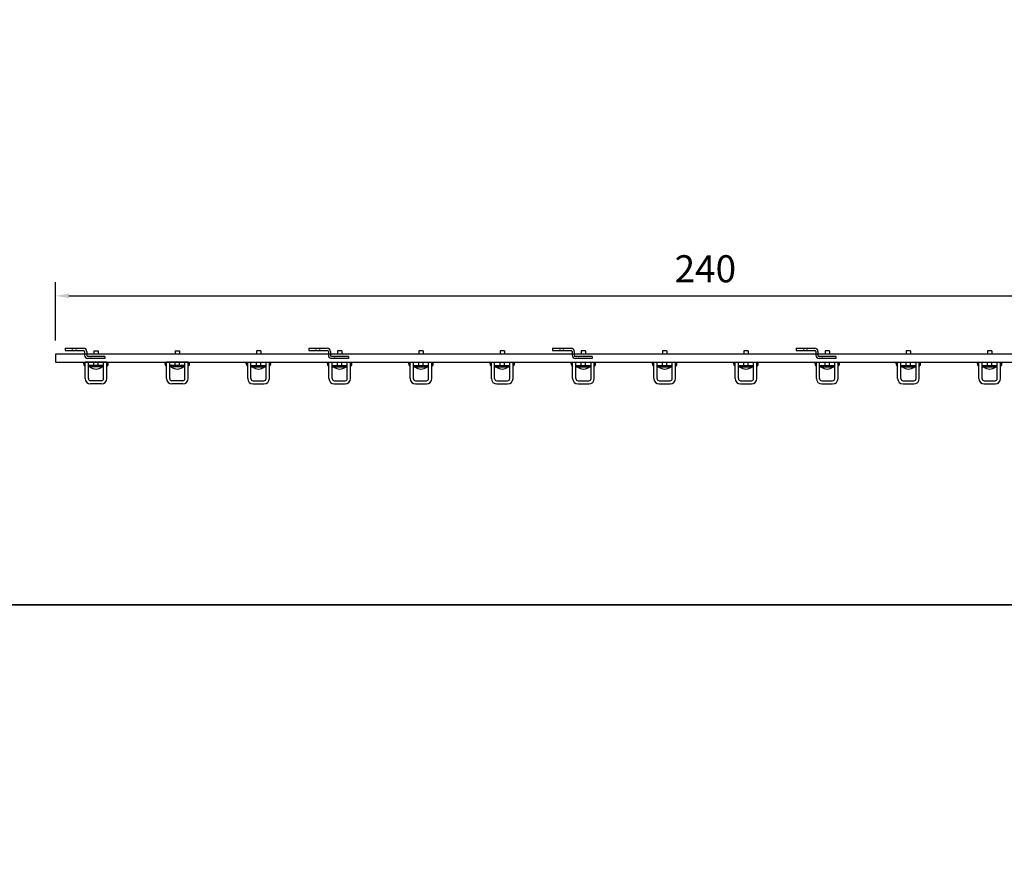
# Model space of a CAD drawing. Extents: x -2852 to 192, y -6692 to -4352.
# Drawn here: x -2556 to -2374, y -6259 to -6104 of the extents above; entities that cross this region are included whole.
import ezdxf

# ---------------------------------------------------------------- set-up
doc = ezdxf.new("R2010")
doc.units = 0
doc.header["$LTSCALE"] = 0.1
doc.linetypes.add('CACHE', pattern=[9.525, 6.35, -3.175])
doc.layers.get('0').update_dxf_attribs({"linetype": 'CONTINUOUS'})
doc.layers.get('DEFPOINTS').update_dxf_attribs({"linetype": 'CONTINUOUS'})
doc.layers.add('cotation', color=7, linetype='CONTINUOUS')
doc.layers.add('patère GS', color=3, linetype='CONTINUOUS')
doc.styles.add('COTES', font='isocp.shx', dxfattribs={"width": 0.6})
doc.dimstyles.get("Standard").update_dxf_attribs({"dimtxt": 2.5, "dimasz": 1.5, "dimexe": 1.25, "dimexo": 0.625, "dimtad": 1, "dimdec": 4, "dimdsep": 46, "dimtxsty": 'COTES', "dimcen": 0.5, "dimclrd": 2, "dimclre": 1, "dimclrt": 4, "dimadec": 0, "dimazin": 0, "dimtfac": 1, "dimtdec": 4, "dimtofl": 0, "dimtmove": 0, "dimatfit": 3, "dimfxl": 0, "dimtolj": 1, "dimtzin": 0, "dimarcsym": 0})

# ---------------------------------------------------------------- blocks, each defined once
blk = doc.blocks.new('S_D')
at = {"color": 2}
for p, q in [((-52, 19), (-18, 19)), ((-52, 19), (-52, 15)), ((-52, 15), (-18, 15)), ((-16, 13), (-16, 6)), ((-12, 13), (-12, 6)), ((21, 4), (-10, 4)), ((21, 0), (-10, 0)), ((21, 4), (21, 0))]:
    blk.add_line(p, q, dxfattribs=at)
at = {"color": 1, "linetype": 'CACHE', "ltscale": 0.3}
for p, q in [((-38.3, 15), (-38.3, 19)), ((-31.8, 15), (-31.8, 19)), ((-4.4, 4), (-4.4, 0))]:
    blk.add_line(p, q, dxfattribs=at)
at = {"color": 2}
for centre, radius, start, end in [((-18, 13), 6, 0, 90), ((-18, 13), 2, 0, 90), ((-10, 6), 6, 180, 270), ((-10, 6), 2, 180, 270)]:
    blk.add_arc(centre, radius, start, end, dxfattribs=at)
blk = doc.blocks.new('*D218')
at = {"layer": 'cotation', "color": 1, "lineweight": -2}
for p, q in [((-2149.63, -5902.74), (-2149.63, -5892.02)), ((-1909.63, -5902.8), (-1909.63, -5892.02))]:
    blk.add_line(p, q, dxfattribs=at)
at = {"layer": 'cotation', "color": 2, "lineweight": -2}
blk.add_line((-2147.13, -5894.52), (-1912.13, -5894.52), dxfattribs=at)
at = {"layer": 'cotation', "color": 2}
for points in [[(-2147.13, -5894.11), (-2147.13, -5894.94), (-2149.63, -5894.52)], [(-1912.13, -5894.11), (-1912.13, -5894.94), (-1909.63, -5894.52)]]:
    blk.add_solid(points, dxfattribs=at)
at = {"layer": 'DEFPOINTS', "color": 0}
for p in [(-1909.63, -5894.52), (-2149.63, -5905.24), (-1909.63, -5905.3)]:
    blk.add_point(p, dxfattribs=at)
at = {"layer": 'cotation', "color": 4, "insert": (-2029.63, -5889.52), "char_height": 5, "attachment_point": 5, "style": 'COTES'}
blk.add_mtext('\\A1;240', dxfattribs=at)
blk = doc.blocks.new('patère GS240')
at = {"layer": 'patère GS'}
for p, q in [((240, -1.1), (0, -1.1)), ((0, -1.1), (0, -2.6)), ((7.1, -0.45), (7.9, -0.45)), ((7.1, -0.45), (7.1, -1.1)), ((7.9, -0.45), (7.9, -1.1)), ((22.1, -0.45), (22.1, -1.1)), ((22.1, -0.45), (22.9, -0.45)), ((22.9, -0.45), (22.9, -1.1)), ((37.1, -0.45), (37.1, -1.1)), ((37.9, -0.45), (37.1, -0.45)), ((37.9, -0.45), (37.1, -0.45)), ((37.1, -0.45), (37.1, -1.1)), ((37.9, -0.45), (37.9, -1.1)), ((37.9, -0.45), (37.9, -1.1)), ((52.1, -0.45), (52.1, -1.1)), ((52.9, -0.45), (52.1, -0.45)), ((52.9, -0.45), (52.1, -0.45)), ((52.1, -0.45), (52.1, -1.1)), ((52.9, -0.45), (52.9, -1.1)), ((52.9, -0.45), (52.9, -1.1)), ((67.1, -0.45), (67.1, -1.1)), ((67.9, -0.45), (67.1, -0.45)), ((67.9, -0.45), (67.1, -0.45)), ((67.1, -0.45), (67.1, -1.1)), ((67.9, -0.45), (67.9, -1.1)), ((67.9, -0.45), (67.9, -1.1)), ((82.1, -0.45), (82.1, -1.1)), ((82.9, -0.45), (82.1, -0.45)), ((82.9, -0.45), (82.1, -0.45)), ((82.1, -0.45), (82.1, -1.1)), ((82.9, -0.45), (82.9, -1.1)), ((82.9, -0.45), (82.9, -1.1)), ((97.1, -0.45), (97.1, -1.1)), ((97.9, -0.45), (97.1, -0.45)), ((97.9, -0.45), (97.1, -0.45)), ((97.1, -0.45), (97.1, -1.1)), ((97.9, -0.45), (97.9, -1.1)), ((97.9, -0.45), (97.9, -1.1)), ((112.1, -0.45), (112.1, -1.1)), ((112.9, -0.45), (112.1, -0.45)), ((112.9, -0.45), (112.1, -0.45)), ((112.1, -0.45), (112.1, -1.1)), ((112.9, -0.45), (112.9, -1.1)), ((112.9, -0.45), (112.9, -1.1)), ((127.1, -0.45), (127.1, -1.1)), ((127.9, -0.45), (127.1, -0.45)), ((127.9, -0.45), (127.1, -0.45)), ((127.1, -0.45), (127.1, -1.1)), ((127.9, -0.45), (127.9, -1.1)), ((127.9, -0.45), (127.9, -1.1)), ((142.1, -0.45), (142.1, -1.1)), ((142.9, -0.45), (142.1, -0.45)), ((142.9, -0.45), (142.1, -0.45)), ((142.1, -0.45), (142.1, -1.1)), ((142.9, -0.45), (142.9, -1.1)), ((142.9, -0.45), (142.9, -1.1)), ((157.1, -0.45), (157.1, -1.1)), ((157.9, -0.45), (157.1, -0.45)), ((157.9, -0.45), (157.1, -0.45)), ((157.1, -0.45), (157.1, -1.1)), ((157.9, -0.45), (157.9, -1.1)), ((157.9, -0.45), (157.9, -1.1)), ((172.1, -0.45), (172.1, -1.1)), ((172.9, -0.45), (172.1, -0.45)), ((172.9, -0.45), (172.1, -0.45)), ((172.1, -0.45), (172.1, -1.1)), ((172.9, -0.45), (172.9, -1.1)), ((172.9, -0.45), (172.9, -1.1)), ((0, -2.6), (240, -2.6)), ((5.25, -2.9), (5.25, -2.7)), ((5.25, -2.7), (5.5, -2.7)), ((5.5, -5.6), (5.5, -2.6)), ((9.5, -2.6), (5.5, -2.6)), ((5.5, -2.9), (5.5, -2.7)), ((6.1, -5.6), (6.1, -2.6)), ((8.9, -3.2), (6.1, -3.2)), ((8.9, -3.45), (6.1, -3.45)), ((7.1, -3.2), (7.1, -2.6)), ((7.9, -3.2), (7.9, -2.6)), ((8.9, -5.6), (8.9, -2.6)), ((9.5, -5.6), (9.5, -2.6)), ((9.5, -2.9), (9.5, -2.7)), ((9.75, -2.7), (9.5, -2.7)), ((9.75, -2.9), (9.75, -2.7)), ((20.25, -2.7), (20.5, -2.7)), ((20.25, -2.9), (20.25, -2.7)), ((24.5, -2.6), (20.5, -2.6)), ((20.5, -5.6), (20.5, -2.6)), ((20.5, -2.9), (20.5, -2.7)), ((21.1, -5.6), (21.1, -2.6)), ((23.9, -3.2), (21.1, -3.2)), ((23.9, -3.45), (21.1, -3.45)), ((22.1, -3.2), (22.1, -2.6)), ((22.9, -3.2), (22.9, -2.6)), ((23.9, -5.6), (23.9, -2.6)), ((24.5, -5.6), (24.5, -2.6)), ((24.75, -2.7), (24.5, -2.7)), ((24.5, -2.9), (24.5, -2.7)), ((24.75, -2.9), (24.75, -2.7)), ((35.25, -2.7), (35.5, -2.7)), ((35.25, -2.9), (35.25, -2.7)), ((35.25, -2.9), (35.25, -2.7)), ((35.25, -2.7), (35.5, -2.7)), ((35.5, -2.6), (39.5, -2.6)), ((35.5, -5.6), (35.5, -2.6)), ((35.5, -5.6), (35.5, -2.6)), ((35.5, -2.6), (39.5, -2.6)), ((35.5, -2.9), (35.5, -2.7)), ((35.5, -2.9), (35.5, -2.7)), ((36.1, -5.6), (36.1, -2.6)), ((36.1, -5.6), (36.1, -2.6)), ((36.1, -3.2), (38.9, -3.2)), ((36.1, -3.2), (38.9, -3.2)), ((36.1, -3.45), (38.9, -3.45)), ((36.1, -3.45), (38.9, -3.45)), ((37.1, -3.2), (37.1, -2.6)), ((37.1, -3.2), (37.1, -2.6)), ((37.9, -3.2), (37.9, -2.6)), ((37.9, -3.2), (37.9, -2.6)), ((38.9, -5.6), (38.9, -2.6)), ((38.9, -5.6), (38.9, -2.6)), ((39.5, -5.6), (39.5, -2.6)), ((39.5, -5.6), (39.5, -2.6)), ((39.75, -2.7), (39.5, -2.7)), ((39.5, -2.9), (39.5, -2.7)), ((39.5, -2.9), (39.5, -2.7)), ((39.75, -2.7), (39.5, -2.7)), ((39.75, -2.9), (39.75, -2.7)), ((39.75, -2.9), (39.75, -2.7)), ((50.25, -2.7), (50.5, -2.7)), ((50.25, -2.9), (50.25, -2.7)), ((50.25, -2.9), (50.25, -2.7)), ((50.25, -2.7), (50.5, -2.7)), ((50.5, -2.6), (54.5, -2.6)), ((50.5, -5.6), (50.5, -2.6)), ((50.5, -5.6), (50.5, -2.6)), ((50.5, -2.6), (54.5, -2.6)), ((50.5, -2.9), (50.5, -2.7)), ((50.5, -2.9), (50.5, -2.7)), ((51.1, -5.6), (51.1, -2.6)), ((51.1, -5.6), (51.1, -2.6)), ((51.1, -3.2), (53.9, -3.2)), ((51.1, -3.2), (53.9, -3.2)), ((51.1, -3.45), (53.9, -3.45)), ((51.1, -3.45), (53.9, -3.45)), ((52.1, -3.2), (52.1, -2.6)), ((52.1, -3.2), (52.1, -2.6)), ((52.9, -3.2), (52.9, -2.6)), ((52.9, -3.2), (52.9, -2.6)), ((53.9, -5.6), (53.9, -2.6)), ((53.9, -5.6), (53.9, -2.6)), ((54.5, -5.6), (54.5, -2.6)), ((54.5, -5.6), (54.5, -2.6)), ((54.75, -2.7), (54.5, -2.7)), ((54.5, -2.9), (54.5, -2.7)), ((54.5, -2.9), (54.5, -2.7)), ((54.75, -2.7), (54.5, -2.7)), ((54.75, -2.9), (54.75, -2.7)), ((54.75, -2.9), (54.75, -2.7)), ((65.25, -2.7), (65.5, -2.7)), ((65.25, -2.9), (65.25, -2.7)), ((65.25, -2.9), (65.25, -2.7)), ((65.25, -2.7), (65.5, -2.7)), ((65.5, -2.6), (69.5, -2.6)), ((65.5, -5.6), (65.5, -2.6)), ((65.5, -5.6), (65.5, -2.6)), ((65.5, -2.6), (69.5, -2.6)), ((65.5, -2.9), (65.5, -2.7)), ((65.5, -2.9), (65.5, -2.7)), ((66.1, -5.6), (66.1, -2.6)), ((66.1, -5.6), (66.1, -2.6)), ((66.1, -3.2), (68.9, -3.2)), ((66.1, -3.2), (68.9, -3.2)), ((66.1, -3.45), (68.9, -3.45)), ((66.1, -3.45), (68.9, -3.45)), ((67.1, -3.2), (67.1, -2.6)), ((67.1, -3.2), (67.1, -2.6)), ((67.9, -3.2), (67.9, -2.6)), ((67.9, -3.2), (67.9, -2.6)), ((68.9, -5.6), (68.9, -2.6)), ((68.9, -5.6), (68.9, -2.6)), ((69.5, -5.6), (69.5, -2.6)), ((69.5, -5.6), (69.5, -2.6)), ((69.75, -2.7), (69.5, -2.7)), ((69.5, -2.9), (69.5, -2.7)), ((69.5, -2.9), (69.5, -2.7)), ((69.75, -2.7), (69.5, -2.7)), ((69.75, -2.9), (69.75, -2.7)), ((69.75, -2.9), (69.75, -2.7)), ((80.25, -2.7), (80.5, -2.7)), ((80.25, -2.9), (80.25, -2.7)), ((80.25, -2.9), (80.25, -2.7)), ((80.25, -2.7), (80.5, -2.7)), ((80.5, -2.6), (84.5, -2.6)), ((80.5, -5.6), (80.5, -2.6)), ((80.5, -5.6), (80.5, -2.6)), ((80.5, -2.6), (84.5, -2.6)), ((80.5, -2.9), (80.5, -2.7)), ((80.5, -2.9), (80.5, -2.7)), ((81.1, -5.6), (81.1, -2.6)), ((81.1, -5.6), (81.1, -2.6)), ((81.1, -3.2), (83.9, -3.2)), ((81.1, -3.2), (83.9, -3.2)), ((81.1, -3.45), (83.9, -3.45)), ((81.1, -3.45), (83.9, -3.45)), ((82.1, -3.2), (82.1, -2.6)), ((82.1, -3.2), (82.1, -2.6)), ((82.9, -3.2), (82.9, -2.6)), ((82.9, -3.2), (82.9, -2.6)), ((83.9, -5.6), (83.9, -2.6)), ((83.9, -5.6), (83.9, -2.6)), ((84.5, -5.6), (84.5, -2.6)), ((84.5, -5.6), (84.5, -2.6)), ((84.75, -2.7), (84.5, -2.7)), ((84.5, -2.9), (84.5, -2.7)), ((84.5, -2.9), (84.5, -2.7)), ((84.75, -2.7), (84.5, -2.7)), ((84.75, -2.9), (84.75, -2.7)), ((84.75, -2.9), (84.75, -2.7)), ((95.25, -2.7), (95.5, -2.7)), ((95.25, -2.9), (95.25, -2.7)), ((95.25, -2.9), (95.25, -2.7)), ((95.25, -2.7), (95.5, -2.7)), ((95.5, -2.6), (99.5, -2.6)), ((95.5, -5.6), (95.5, -2.6)), ((95.5, -5.6), (95.5, -2.6)), ((95.5, -2.6), (99.5, -2.6)), ((95.5, -2.9), (95.5, -2.7)), ((95.5, -2.9), (95.5, -2.7)), ((96.1, -5.6), (96.1, -2.6)), ((96.1, -5.6), (96.1, -2.6)), ((96.1, -3.2), (98.9, -3.2)), ((96.1, -3.2), (98.9, -3.2)), ((96.1, -3.45), (98.9, -3.45)), ((96.1, -3.45), (98.9, -3.45)), ((97.1, -3.2), (97.1, -2.6)), ((97.1, -3.2), (97.1, -2.6)), ((97.9, -3.2), (97.9, -2.6)), ((97.9, -3.2), (97.9, -2.6)), ((98.9, -5.6), (98.9, -2.6)), ((98.9, -5.6), (98.9, -2.6)), ((99.5, -5.6), (99.5, -2.6)), ((99.5, -5.6), (99.5, -2.6)), ((99.75, -2.7), (99.5, -2.7)), ((99.5, -2.9), (99.5, -2.7)), ((99.5, -2.9), (99.5, -2.7)), ((99.75, -2.7), (99.5, -2.7)), ((99.75, -2.9), (99.75, -2.7)), ((99.75, -2.9), (99.75, -2.7)), ((110.25, -2.7), (110.5, -2.7)), ((110.25, -2.9), (110.25, -2.7)), ((110.25, -2.9), (110.25, -2.7)), ((110.25, -2.7), (110.5, -2.7)), ((110.5, -2.6), (114.5, -2.6)), ((110.5, -5.6), (110.5, -2.6)), ((110.5, -5.6), (110.5, -2.6)), ((110.5, -2.6), (114.5, -2.6)), ((110.5, -2.9), (110.5, -2.7)), ((110.5, -2.9), (110.5, -2.7)), ((111.1, -5.6), (111.1, -2.6)), ((111.1, -5.6), (111.1, -2.6)), ((111.1, -3.2), (113.9, -3.2)), ((111.1, -3.2), (113.9, -3.2)), ((111.1, -3.45), (113.9, -3.45)), ((111.1, -3.45), (113.9, -3.45)), ((112.1, -3.2), (112.1, -2.6)), ((112.1, -3.2), (112.1, -2.6)), ((112.9, -3.2), (112.9, -2.6)), ((112.9, -3.2), (112.9, -2.6)), ((113.9, -5.6), (113.9, -2.6)), ((113.9, -5.6), (113.9, -2.6)), ((114.5, -5.6), (114.5, -2.6)), ((114.5, -5.6), (114.5, -2.6)), ((114.75, -2.7), (114.5, -2.7)), ((114.5, -2.9), (114.5, -2.7)), ((114.5, -2.9), (114.5, -2.7)), ((114.75, -2.7), (114.5, -2.7)), ((114.75, -2.9), (114.75, -2.7)), ((114.75, -2.9), (114.75, -2.7)), ((125.25, -2.7), (125.5, -2.7)), ((125.25, -2.9), (125.25, -2.7)), ((125.25, -2.9), (125.25, -2.7)), ((125.25, -2.7), (125.5, -2.7)), ((125.5, -2.6), (129.5, -2.6)), ((125.5, -5.6), (125.5, -2.6)), ((125.5, -5.6), (125.5, -2.6)), ((125.5, -2.6), (129.5, -2.6)), ((125.5, -2.9), (125.5, -2.7)), ((125.5, -2.9), (125.5, -2.7)), ((126.1, -5.6), (126.1, -2.6)), ((126.1, -5.6), (126.1, -2.6)), ((126.1, -3.2), (128.9, -3.2)), ((126.1, -3.2), (128.9, -3.2)), ((126.1, -3.45), (128.9, -3.45)), ((126.1, -3.45), (128.9, -3.45)), ((127.1, -3.2), (127.1, -2.6)), ((127.1, -3.2), (127.1, -2.6)), ((127.9, -3.2), (127.9, -2.6)), ((127.9, -3.2), (127.9, -2.6)), ((128.9, -5.6), (128.9, -2.6)), ((128.9, -5.6), (128.9, -2.6)), ((129.5, -5.6), (129.5, -2.6)), ((129.5, -5.6), (129.5, -2.6)), ((129.75, -2.7), (129.5, -2.7)), ((129.5, -2.9), (129.5, -2.7)), ((129.5, -2.9), (129.5, -2.7)), ((129.75, -2.7), (129.5, -2.7)), ((129.75, -2.9), (129.75, -2.7)), ((129.75, -2.9), (129.75, -2.7)), ((140.25, -2.7), (140.5, -2.7)), ((140.25, -2.9), (140.25, -2.7)), ((140.25, -2.9), (140.25, -2.7)), ((140.25, -2.7), (140.5, -2.7)), ((140.5, -2.6), (144.5, -2.6)), ((140.5, -5.6), (140.5, -2.6)), ((140.5, -5.6), (140.5, -2.6)), ((140.5, -2.6), (144.5, -2.6)), ((140.5, -2.9), (140.5, -2.7)), ((140.5, -2.9), (140.5, -2.7)), ((141.1, -5.6), (141.1, -2.6)), ((141.1, -5.6), (141.1, -2.6)), ((141.1, -3.2), (143.9, -3.2)), ((141.1, -3.2), (143.9, -3.2)), ((141.1, -3.45), (143.9, -3.45)), ((141.1, -3.45), (143.9, -3.45)), ((142.1, -3.2), (142.1, -2.6)), ((142.1, -3.2), (142.1, -2.6)), ((142.9, -3.2), (142.9, -2.6)), ((142.9, -3.2), (142.9, -2.6)), ((143.9, -5.6), (143.9, -2.6)), ((143.9, -5.6), (143.9, -2.6)), ((144.5, -5.6), (144.5, -2.6)), ((144.5, -5.6), (144.5, -2.6)), ((144.75, -2.7), (144.5, -2.7)), ((144.5, -2.9), (144.5, -2.7)), ((144.5, -2.9), (144.5, -2.7)), ((144.75, -2.7), (144.5, -2.7)), ((144.75, -2.9), (144.75, -2.7)), ((144.75, -2.9), (144.75, -2.7)), ((155.25, -2.7), (155.5, -2.7)), ((155.25, -2.9), (155.25, -2.7)), ((155.25, -2.9), (155.25, -2.7)), ((155.25, -2.7), (155.5, -2.7)), ((155.5, -2.6), (159.5, -2.6)), ((155.5, -5.6), (155.5, -2.6)), ((155.5, -5.6), (155.5, -2.6)), ((155.5, -2.6), (159.5, -2.6)), ((155.5, -2.9), (155.5, -2.7)), ((155.5, -2.9), (155.5, -2.7)), ((156.1, -5.6), (156.1, -2.6)), ((156.1, -5.6), (156.1, -2.6)), ((156.1, -3.2), (158.9, -3.2)), ((156.1, -3.2), (158.9, -3.2)), ((156.1, -3.45), (158.9, -3.45)), ((156.1, -3.45), (158.9, -3.45)), ((157.1, -3.2), (157.1, -2.6)), ((157.1, -3.2), (157.1, -2.6)), ((157.9, -3.2), (157.9, -2.6)), ((157.9, -3.2), (157.9, -2.6)), ((158.9, -5.6), (158.9, -2.6)), ((158.9, -5.6), (158.9, -2.6)), ((159.5, -5.6), (159.5, -2.6)), ((159.5, -5.6), (159.5, -2.6)), ((159.75, -2.7), (159.5, -2.7)), ((159.5, -2.9), (159.5, -2.7)), ((159.5, -2.9), (159.5, -2.7)), ((159.75, -2.7), (159.5, -2.7)), ((159.75, -2.9), (159.75, -2.7)), ((159.75, -2.9), (159.75, -2.7)), ((170.25, -2.7), (170.5, -2.7)), ((170.25, -2.9), (170.25, -2.7)), ((170.25, -2.9), (170.25, -2.7)), ((170.25, -2.7), (170.5, -2.7)), ((170.5, -2.6), (174.5, -2.6)), ((170.5, -5.6), (170.5, -2.6)), ((170.5, -5.6), (170.5, -2.6)), ((170.5, -2.6), (174.5, -2.6)), ((170.5, -2.9), (170.5, -2.7)), ((170.5, -2.9), (170.5, -2.7)), ((171.1, -5.6), (171.1, -2.6)), ((171.1, -5.6), (171.1, -2.6)), ((171.1, -3.2), (173.9, -3.2)), ((171.1, -3.2), (173.9, -3.2)), ((171.1, -3.45), (173.9, -3.45)), ((171.1, -3.45), (173.9, -3.45)), ((172.1, -3.2), (172.1, -2.6)), ((172.1, -3.2), (172.1, -2.6)), ((172.9, -3.2), (172.9, -2.6)), ((172.9, -3.2), (172.9, -2.6)), ((173.9, -5.6), (173.9, -2.6)), ((173.9, -5.6), (173.9, -2.6)), ((174.5, -5.6), (174.5, -2.6)), ((174.5, -5.6), (174.5, -2.6)), ((174.75, -2.7), (174.5, -2.7)), ((174.5, -2.9), (174.5, -2.7)), ((174.5, -2.9), (174.5, -2.7)), ((174.75, -2.7), (174.5, -2.7)), ((174.75, -2.9), (174.75, -2.7)), ((174.75, -2.9), (174.75, -2.7)), ((8.5, -6), (6.5, -6)), ((8.5, -6.6), (6.5, -6.6)), ((23.5, -6), (21.5, -6)), ((23.5, -6.6), (21.5, -6.6)), ((36.5, -6), (38.5, -6)), ((36.5, -6), (38.5, -6)), ((36.5, -6.6), (38.5, -6.6)), ((36.5, -6.6), (38.5, -6.6)), ((51.5, -6), (53.5, -6)), ((51.5, -6), (53.5, -6)), ((51.5, -6.6), (53.5, -6.6)), ((51.5, -6.6), (53.5, -6.6)), ((66.5, -6), (68.5, -6)), ((66.5, -6), (68.5, -6)), ((66.5, -6.6), (68.5, -6.6)), ((66.5, -6.6), (68.5, -6.6)), ((81.5, -6), (83.5, -6)), ((81.5, -6), (83.5, -6)), ((81.5, -6.6), (83.5, -6.6)), ((81.5, -6.6), (83.5, -6.6)), ((96.5, -6), (98.5, -6)), ((96.5, -6), (98.5, -6)), ((96.5, -6.6), (98.5, -6.6)), ((96.5, -6.6), (98.5, -6.6)), ((111.5, -6), (113.5, -6)), ((111.5, -6), (113.5, -6)), ((111.5, -6.6), (113.5, -6.6)), ((111.5, -6.6), (113.5, -6.6)), ((126.5, -6), (128.5, -6)), ((126.5, -6), (128.5, -6)), ((126.5, -6.6), (128.5, -6.6)), ((126.5, -6.6), (128.5, -6.6)), ((141.5, -6), (143.5, -6)), ((141.5, -6), (143.5, -6)), ((141.5, -6.6), (143.5, -6.6)), ((141.5, -6.6), (143.5, -6.6)), ((156.5, -6), (158.5, -6)), ((156.5, -6), (158.5, -6)), ((156.5, -6.6), (158.5, -6.6)), ((156.5, -6.6), (158.5, -6.6)), ((171.5, -6), (173.5, -6)), ((171.5, -6), (173.5, -6)), ((171.5, -6.6), (173.5, -6.6)), ((171.5, -6.6), (173.5, -6.6))]:
    blk.add_line(p, q, dxfattribs=at)
for centre, radius, start, end in [((5.8, -2.9), 0.55, 180, 236.9442688), ((7.5, -2.27727), 1.58144, 227.8643815, 312.1356185), ((9.2, -2.9), 0.55, 303.0557312, 0), ((20.8, -2.9), 0.55, 180, 236.9442688), ((22.5, -2.27727), 1.58144, 227.8643815, 312.1356185), ((24.2, -2.9), 0.55, 303.0557312, 0), ((35.8, -2.9), 0.55, 180, 236.9442688), ((35.8, -2.9), 0.55, 180, 236.9442688), ((37.5, -2.27727), 1.58144, 227.8643815, 312.1356185), ((37.5, -2.27727), 1.58144, 227.8643815, 312.1356185), ((39.2, -2.9), 0.55, 303.0557312, 0), ((39.2, -2.9), 0.55, 303.0557312, 0), ((50.8, -2.9), 0.55, 180, 236.9442688), ((50.8, -2.9), 0.55, 180, 236.9442688), ((52.5, -2.27727), 1.58144, 227.8643815, 312.1356185), ((52.5, -2.27727), 1.58144, 227.8643815, 312.1356185), ((54.2, -2.9), 0.55, 303.0557312, 0), ((54.2, -2.9), 0.55, 303.0557312, 0), ((65.8, -2.9), 0.55, 180, 236.9442688), ((65.8, -2.9), 0.55, 180, 236.9442688), ((67.5, -2.27727), 1.58144, 227.8643815, 312.1356185), ((67.5, -2.27727), 1.58144, 227.8643815, 312.1356185), ((69.2, -2.9), 0.55, 303.0557312, 0), ((69.2, -2.9), 0.55, 303.0557312, 0), ((80.8, -2.9), 0.55, 180, 236.9442688), ((80.8, -2.9), 0.55, 180, 236.9442688), ((82.5, -2.27727), 1.58144, 227.8643815, 312.1356185), ((82.5, -2.27727), 1.58144, 227.8643815, 312.1356185), ((84.2, -2.9), 0.55, 303.0557312, 0), ((84.2, -2.9), 0.55, 303.0557312, 0), ((95.8, -2.9), 0.55, 180, 236.9442688), ((95.8, -2.9), 0.55, 180, 236.9442688), ((97.5, -2.27727), 1.58144, 227.8643815, 312.1356185), ((97.5, -2.27727), 1.58144, 227.8643815, 312.1356185), ((99.2, -2.9), 0.55, 303.0557312, 0), ((99.2, -2.9), 0.55, 303.0557312, 0), ((110.8, -2.9), 0.55, 180, 236.9442688), ((110.8, -2.9), 0.55, 180, 236.9442688), ((112.5, -2.27727), 1.58144, 227.8643815, 312.1356185), ((112.5, -2.27727), 1.58144, 227.8643815, 312.1356185), ((114.2, -2.9), 0.55, 303.0557312, 0), ((114.2, -2.9), 0.55, 303.0557312, 0), ((125.8, -2.9), 0.55, 180, 236.9442688), ((125.8, -2.9), 0.55, 180, 236.9442688), ((127.5, -2.27727), 1.58144, 227.8643815, 312.1356185), ((127.5, -2.27727), 1.58144, 227.8643815, 312.1356185), ((129.2, -2.9), 0.55, 303.0557312, 0), ((129.2, -2.9), 0.55, 303.0557312, 0), ((140.8, -2.9), 0.55, 180, 236.9442688), ((140.8, -2.9), 0.55, 180, 236.9442688), ((142.5, -2.27727), 1.58144, 227.8643815, 312.1356185), ((142.5, -2.27727), 1.58144, 227.8643815, 312.1356185), ((144.2, -2.9), 0.55, 303.0557312, 0), ((144.2, -2.9), 0.55, 303.0557312, 0), ((155.8, -2.9), 0.55, 180, 236.9442688), ((155.8, -2.9), 0.55, 180, 236.9442688), ((157.5, -2.27727), 1.58144, 227.8643815, 312.1356185), ((157.5, -2.27727), 1.58144, 227.8643815, 312.1356185), ((159.2, -2.9), 0.55, 303.0557312, 0), ((159.2, -2.9), 0.55, 303.0557312, 0), ((170.8, -2.9), 0.55, 180, 236.9442688), ((170.8, -2.9), 0.55, 180, 236.9442688), ((172.5, -2.27727), 1.58144, 227.8643815, 312.1356185), ((172.5, -2.27727), 1.58144, 227.8643815, 312.1356185), ((174.2, -2.9), 0.55, 303.0557312, 0), ((174.2, -2.9), 0.55, 303.0557312, 0), ((6.5, -5.6), 1, 180, 270), ((6.5, -5.6), 0.4, 180, 270), ((8.5, -5.6), 1, 270, 0), ((8.5, -5.6), 0.4, 270, 0), ((21.5, -5.6), 1, 180, 270), ((21.5, -5.6), 0.4, 180, 270), ((23.5, -5.6), 0.4, 270, 0), ((23.5, -5.6), 1, 270, 0), ((36.5, -5.6), 1, 180, 270), ((36.5, -5.6), 1, 180, 270), ((36.5, -5.6), 0.4, 180, 270), ((36.5, -5.6), 0.4, 180, 270), ((38.5, -5.6), 0.4, 270, 0), ((38.5, -5.6), 1, 270, 0), ((38.5, -5.6), 1, 270, 0), ((38.5, -5.6), 0.4, 270, 0), ((51.5, -5.6), 1, 180, 270), ((51.5, -5.6), 1, 180, 270), ((51.5, -5.6), 0.4, 180, 270), ((51.5, -5.6), 0.4, 180, 270), ((53.5, -5.6), 0.4, 270, 0), ((53.5, -5.6), 1, 270, 0), ((53.5, -5.6), 1, 270, 0), ((53.5, -5.6), 0.4, 270, 0), ((66.5, -5.6), 1, 180, 270), ((66.5, -5.6), 1, 180, 270), ((66.5, -5.6), 0.4, 180, 270), ((66.5, -5.6), 0.4, 180, 270), ((68.5, -5.6), 0.4, 270, 0), ((68.5, -5.6), 1, 270, 0), ((68.5, -5.6), 1, 270, 0), ((68.5, -5.6), 0.4, 270, 0), ((81.5, -5.6), 1, 180, 270), ((81.5, -5.6), 1, 180, 270), ((81.5, -5.6), 0.4, 180, 270), ((81.5, -5.6), 0.4, 180, 270), ((83.5, -5.6), 0.4, 270, 0), ((83.5, -5.6), 1, 270, 0), ((83.5, -5.6), 1, 270, 0), ((83.5, -5.6), 0.4, 270, 0), ((96.5, -5.6), 1, 180, 270), ((96.5, -5.6), 1, 180, 270), ((96.5, -5.6), 0.4, 180, 270), ((96.5, -5.6), 0.4, 180, 270), ((98.5, -5.6), 0.4, 270, 0), ((98.5, -5.6), 1, 270, 0), ((98.5, -5.6), 1, 270, 0), ((98.5, -5.6), 0.4, 270, 0), ((111.5, -5.6), 1, 180, 270), ((111.5, -5.6), 1, 180, 270), ((111.5, -5.6), 0.4, 180, 270), ((111.5, -5.6), 0.4, 180, 270), ((113.5, -5.6), 0.4, 270, 0), ((113.5, -5.6), 1, 270, 0), ((113.5, -5.6), 1, 270, 0), ((113.5, -5.6), 0.4, 270, 0), ((126.5, -5.6), 1, 180, 270), ((126.5, -5.6), 1, 180, 270), ((126.5, -5.6), 0.4, 180, 270), ((126.5, -5.6), 0.4, 180, 270), ((128.5, -5.6), 0.4, 270, 0), ((128.5, -5.6), 1, 270, 0), ((128.5, -5.6), 1, 270, 0), ((128.5, -5.6), 0.4, 270, 0), ((141.5, -5.6), 1, 180, 270), ((141.5, -5.6), 1, 180, 270), ((141.5, -5.6), 0.4, 180, 270), ((141.5, -5.6), 0.4, 180, 270), ((143.5, -5.6), 0.4, 270, 0), ((143.5, -5.6), 1, 270, 0), ((143.5, -5.6), 1, 270, 0), ((143.5, -5.6), 0.4, 270, 0), ((156.5, -5.6), 1, 180, 270), ((156.5, -5.6), 1, 180, 270), ((156.5, -5.6), 0.4, 180, 270), ((156.5, -5.6), 0.4, 180, 270), ((158.5, -5.6), 0.4, 270, 0), ((158.5, -5.6), 1, 270, 0), ((158.5, -5.6), 1, 270, 0), ((158.5, -5.6), 0.4, 270, 0), ((171.5, -5.6), 1, 180, 270), ((171.5, -5.6), 1, 180, 270), ((171.5, -5.6), 0.4, 180, 270), ((171.5, -5.6), 0.4, 180, 270), ((173.5, -5.6), 0.4, 270, 0), ((173.5, -5.6), 1, 270, 0), ((173.5, -5.6), 1, 270, 0), ((173.5, -5.6), 0.4, 270, 0)]:
    blk.add_arc(centre, radius, start, end, dxfattribs=at)
at = {"layer": 'patère GS', "xscale": 0.09999999999990905, "yscale": 0.1000000000003638, "zscale": 0.1}
for p in [(7, -1.9), (52, -1.9), (97, -1.9), (142, -1.9)]:
    blk.add_blockref('S_D', p, dxfattribs=at)
at = {"layer": 'cotation'}
dim = blk.add_linear_dim(base=(240, 9.67548), p1=(0, -1.0375), p2=(240, -1.1), dimstyle='Standard', override={"dimscale": 25, "dimtxt": 0.2, "dimasz": 0.1, "dimexe": 0.1, "dimexo": 0.1, "dimgap": 0.1, "dimcen": 0.1}, dxfattribs=at)
dim.commit()
dim.dimension.update_dxf_attribs({"geometry": '*D218', "text_midpoint": (120, 9.67548), "dimtype": 128, "insert": (2149.63259, 5904.19952)})

msp = doc.modelspace()

# ---------------------------------------------------------------- linework, layer by layer
for points in [[(-2851.9806, -6211.5724), (191.92866, -6211.5724), (191.92866, -6091.5724), (-2851.9806, -6091.5724)], [(-2851.9806, -6331.5724), (191.92866, -6331.5724), (191.92866, -6211.5724), (-2851.9806, -6211.5724)]]:
    msp.add_lwpolyline(points, close=True)

# ---------------------------------------------------------------- block references
at = {"layer": 'patère GS'}
msp.add_blockref('patère GS240', (-2549.63259, -6164.19952), dxfattribs=at)

doc.saveas('drawing.dxf')
